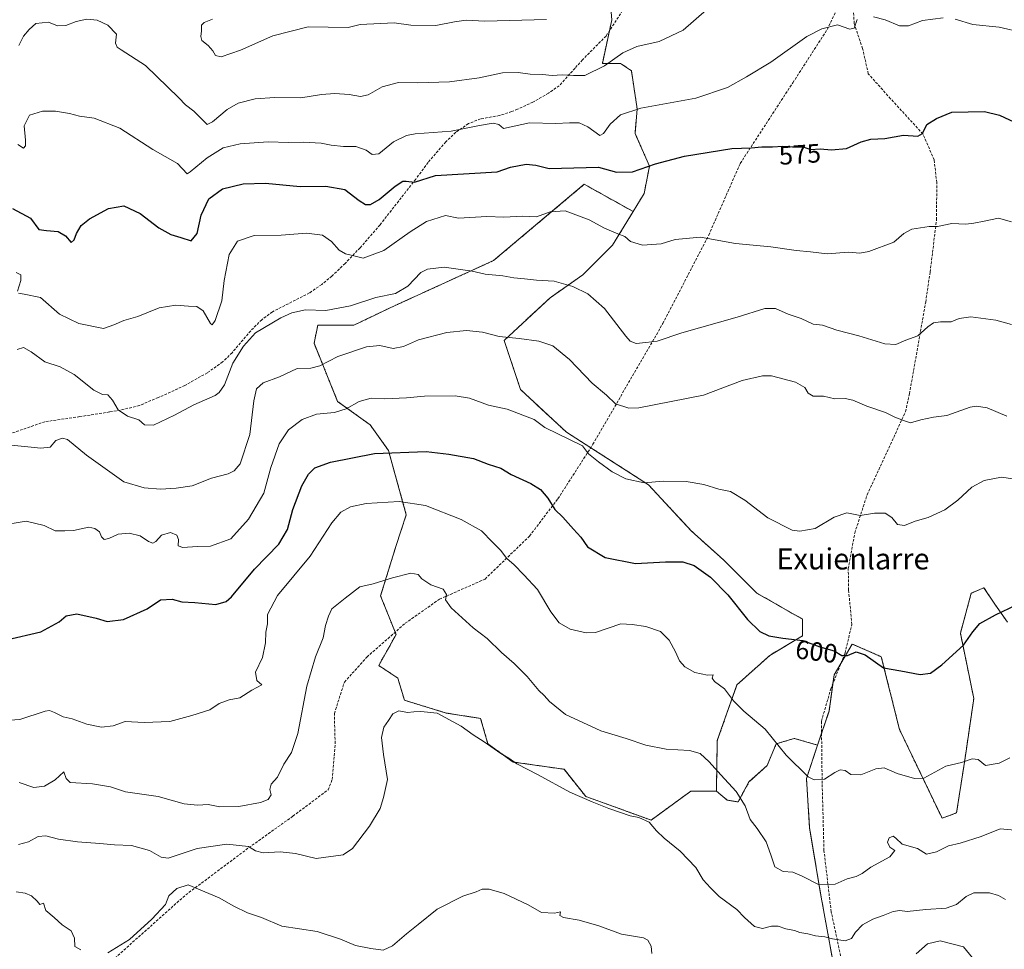
# Model space of a CAD drawing. Units: metres. Extents: x 579917 to 583346, y 4749717 to 4752071.
# Drawn here: x 581691 to 582064, y 4751092 to 4751444 of the extents above; entities that cross this region are included whole.
import ezdxf
from ezdxf.enums import TextEntityAlignment as Align

# ---------------------------------------------------------------- set-up
doc = ezdxf.new("R2010")
doc.units = ezdxf.units.M
doc.header["$MEASUREMENT"] = 0
doc.linetypes.add('TRAZOS', pattern=[0.75, 0.5, -0.25])
doc.linetypes.add('TRAZOSX2', pattern=[1.5, 1, -0.5])
for name, color, linetype, lineweight in [('Arbolado forestal', 92, 'TRAZOS', 0), ('Arbolado forestal CxS', 92, 'Continuous', 0), ('Curva de nivel maestra', 36, 'Continuous', 30), ('Curva de nivel normal', 36, 'Continuous', 0), ('Pastizal CxS', 92, 'Continuous', 0), ('Rótulo de curva de nivel directora', 19, 'Continuous', 0), ('Senda', 19, 'TRAZOSX2', 0), ('Texto cartográfico', 19, 'Continuous', 0)]:
    doc.layers.add(name, color=color, linetype=linetype, lineweight=lineweight)
doc.styles.add('Arial', font='txt', dxfattribs={"height": 0.2})

# ---------------------------------------------------------------- blocks, each defined once
blk = doc.blocks.new('*U173')
at = {"layer": 'Curva de nivel normal', "color": 36, "linetype": 'Continuous', "lineweight": 0}
blk.add_polyline3d([(582067.52, 4751269.8, 595), (582063.28, 4751270.45, 595), (582056.61, 4751269.26, 595), (582051.95, 4751266.63, 595), (582046.71, 4751261.73, 595), (582041.76, 4751258.04, 595), (582035.49, 4751255.17, 595), (582030.47, 4751253.79, 595), (582026.42, 4751252.2, 595), (582023.78, 4751252.58, 595), (582021.69, 4751255.14, 595), (582019.11, 4751256.77, 595), (582015.15, 4751256.81, 595), (582009.69, 4751255.93, 595), (582004.6, 4751256.92, 595), (581999.81, 4751255.34, 595), (581992.58, 4751250.98, 595), (581986.81, 4751249.99, 595), (581983.83, 4751250.42, 595), (581974.69, 4751255.02, 595), (581965.87, 4751261.78, 595), (581960.51, 4751265.06, 595), (581956.08, 4751265.86, 595), (581950.41, 4751267.64, 595), (581943.74, 4751268.88, 595), (581935.01, 4751268.91, 595), (581927.8, 4751268.3, 595), (581920.8, 4751269.89, 595), (581915.64, 4751272.46, 595), (581910.41, 4751276.32, 595), (581906.64, 4751279.35, 595), (581904.41, 4751282.36, 595), (581890.14, 4751289.26, 595), (581886.1, 4751292.26, 595), (581875.86, 4751296.18, 595), (581868.76, 4751297.73, 595), (581861.58, 4751300.37, 595), (581856.08, 4751301.23, 595), (581844.48, 4751301.14, 595), (581837.7, 4751300.53, 595), (581829.48, 4751300.16, 595), (581824.31, 4751300.38, 595), (581819.68, 4751299.11, 595), (581814.77, 4751296.42, 595), (581810.31, 4751294.96, 595), (581803.53, 4751294.29, 595), (581798.17, 4751292.31, 595), (581792.92, 4751288.36, 595), (581789.34, 4751283.12, 595), (581786.26, 4751274.16, 595), (581783.56, 4751264.42, 595), (581777.83, 4751254.49, 595), (581771.06, 4751247.04, 595), (581763.34, 4751244.34, 595), (581758.25, 4751244.2, 595), (581752.9, 4751243.81, 595), (581751.13, 4751244.48, 595), (581751.22, 4751246.8, 595), (581750.59, 4751248.54, 595), (581748.17, 4751249.51, 595), (581744.75, 4751248.52, 595), (581742.63, 4751246.04, 595), (581741.52, 4751245.41, 595), (581739.8, 4751246.12, 595), (581736.7, 4751248.24, 595), (581732.5, 4751249.26, 595), (581728.42, 4751248.83, 595), (581724.85, 4751247.19, 595), (581723.05, 4751246.83, 595), (581722.08, 4751247.86, 595), (581721.3, 4751249.8, 595), (581719.53, 4751250.98, 595), (581717.23, 4751251.5, 595), (581711.42, 4751250.27, 595), (581708.09, 4751250.12, 595), (581704.48, 4751250.18, 595), (581700.33, 4751252.09, 595), (581693.48, 4751253.84, 595), (581683.42, 4751252.1, 595)], dxfattribs=at)
blk = doc.blocks.new('*U175')
at = {"layer": 'Curva de nivel normal', "color": 36, "linetype": 'Continuous', "lineweight": 0}
blk.add_polyline3d([(581890.74, 4751443.87, 560), (581867.37, 4751443.34, 560), (581860.25, 4751443.62, 560), (581855.9, 4751443.07, 560), (581848.82, 4751441.68, 560), (581839.34, 4751441.82, 560), (581833.01, 4751442.62, 560), (581820.08, 4751441.97, 560), (581815.54, 4751440.85, 560), (581800.43, 4751441.09, 560), (581786.97, 4751437.69, 560), (581774.75, 4751432.28, 560), (581767.46, 4751429.76, 560), (581765.23, 4751430.26, 560), (581764.26, 4751432.06, 560), (581762.5, 4751434.06, 560), (581760.12, 4751435.91, 560), (581759.64, 4751437.41, 560), (581759.92, 4751439.67, 560), (581759.91, 4751441.8, 560), (581760.98, 4751442.8, 560), (581764.15, 4751444.1, 560)], dxfattribs=at)
blk = doc.blocks.new('*U181')
at = {"layer": 'Curva de nivel normal', "color": 36, "linetype": 'Continuous', "lineweight": 0}
blk.add_polyline3d([(581690.58, 4751131.22, 615), (581694.42, 4751132.32, 615), (581698.09, 4751134.23, 615), (581700.92, 4751134.56, 615), (581705.75, 4751133.22, 615), (581712.92, 4751132.22, 615), (581721.42, 4751131.69, 615), (581726.92, 4751131.07, 615), (581733.42, 4751130.82, 615), (581740.23, 4751129, 615), (581744.62, 4751126.46, 615), (581747.31, 4751126.02, 615), (581758.32, 4751129.73, 615), (581769.58, 4751131.33, 615), (581777.73, 4751130.46, 615), (581780.48, 4751128.8, 615), (581783.29, 4751128.13, 615), (581789.75, 4751128.45, 615), (581795.55, 4751127.82, 615), (581803.45, 4751125.98, 615), (581813.71, 4751127.3, 615), (581817.24, 4751129.74, 615), (581823.7, 4751138.2, 615), (581827.74, 4751144.93, 615), (581828.92, 4751149.13, 615), (581830.5, 4751155.9, 615), (581828.99, 4751165.41, 615), (581828.15, 4751171.78, 615), (581829.03, 4751175.74, 615), (581830.88, 4751178.23, 615), (581832.51, 4751180.75, 615), (581834.74, 4751181.91, 615), (581838.08, 4751181.26, 615), (581840.41, 4751181.5, 615), (581843.08, 4751181.6, 615), (581849.3, 4751181.06, 615), (581858.4, 4751176.12, 615), (581862.98, 4751172.77, 615), (581867.16, 4751170.12, 615), (581873.42, 4751165.75, 615), (581876.46, 4751163.92, 615), (581879.47, 4751161.79, 615), (581887.62, 4751157.61, 615), (581899.57, 4751151.14, 615), (581908.1, 4751147.48, 615), (581914.38, 4751144.94, 615), (581922.41, 4751142.07, 615), (581925.78, 4751141.54, 615), (581929.72, 4751139.78, 615), (581932.5, 4751136.49, 615), (581935.34, 4751133.66, 615), (581941.39, 4751128.75, 615), (581947.36, 4751122.48, 615), (581950.14, 4751117.84, 615), (581952.92, 4751114.85, 615), (581956.18, 4751111.53, 615), (581962.89, 4751106.67, 615), (581965.86, 4751103.64, 615), (581969.54, 4751100.24, 615), (581972.66, 4751099.43, 615), (581976.08, 4751100.34, 615), (581978.57, 4751100.29, 615), (581981.51, 4751099.26, 615), (581984.72, 4751098.67, 615), (581986.79, 4751097.9, 615), (581989.78, 4751097.46, 615), (581992.73, 4751096.66, 615), (581996.32, 4751096.3, 615), (581999.19, 4751095.51, 615), (582003.95, 4751094.75, 615), (582006.32, 4751095.66, 615), (582007.86, 4751098.08, 615), (582010.6, 4751100.75, 615), (582014.41, 4751103, 615), (582018.41, 4751104.3, 615), (582022.15, 4751105.88, 615), (582024.7, 4751106.27, 615), (582027.48, 4751105.82, 615), (582034.56, 4751106.63, 615), (582042.26, 4751107.14, 615), (582046.21, 4751108.56, 615), (582049.85, 4751111.58, 615), (582052.7, 4751112.88, 615), (582058.73, 4751113, 615), (582062.1, 4751111.89, 615), (582064.76, 4751110.42, 615)], dxfattribs=at)
blk = doc.blocks.new('*U186')
at = {"layer": 'Curva de nivel normal', "color": 36, "linetype": 'Continuous', "lineweight": 0}
for points in [[(581689.72, 4751113.34, 620), (581693.15, 4751112.87, 620), (581695.51, 4751111.81, 620), (581697.61, 4751109.74, 620), (581698.68, 4751108.56, 620), (581700.04, 4751109.01, 620), (581700.92, 4751106.19, 620), (581704.12, 4751103.54, 620), (581707.16, 4751100.76, 620), (581710.5, 4751098.5, 620), (581711.84, 4751095.71, 620), (581711.89, 4751092.63, 620), (581714.26, 4751091.4, 620)], [(581724.5, 4751090.22, 620), (581732.64, 4751095.2, 620), (581741.09, 4751102.9, 620), (581746.24, 4751108.54, 620), (581747.6, 4751111.86, 620), (581750.66, 4751114.64, 620), (581754.9, 4751115.98, 620), (581766.69, 4751111, 620), (581772.2, 4751107.86, 620), (581777.4, 4751105.4, 620), (581782.65, 4751103.6, 620), (581790.44, 4751100.3, 620), (581803.8, 4751098.26, 620), (581812.61, 4751095.35, 620), (581818.35, 4751093, 620), (581824.14, 4751091.9, 620), (581828.76, 4751091.22, 620), (581832.36, 4751092.87, 620), (581837.71, 4751097.41, 620), (581842.12, 4751100.89, 620), (581849.26, 4751106.73, 620), (581859.08, 4751111.73, 620), (581864.08, 4751113.27, 620), (581866.41, 4751114.29, 620), (581868.95, 4751114.35, 620), (581874.7, 4751112.66, 620), (581883.78, 4751108.42, 620), (581888.87, 4751105.45, 620), (581893.77, 4751105.19, 620), (581896.06, 4751105.68, 620), (581895.86, 4751104.38, 620), (581897.15, 4751103.62, 620), (581903.13, 4751102.58, 620), (581910.61, 4751100.4, 620), (581919.17, 4751097.29, 620), (581927.57, 4751095.9, 620), (581929.14, 4751095.03, 620), (581930.4, 4751092.74, 620), (581930.68, 4751090.01, 620)], [(582030.95, 4751089.86, 620), (582035.22, 4751093.65, 620), (582039.94, 4751094.74, 620), (582048.85, 4751092.53, 620), (582052.24, 4751088.26, 620)]]:
    blk.add_polyline3d(points, dxfattribs=at)
blk = doc.blocks.new('*U188')
at = {"layer": 'Curva de nivel normal', "color": 36, "linetype": 'Continuous', "lineweight": 0}
blk.add_polyline3d([(581690.85, 4751154.75, 610), (581696.35, 4751152.84, 610), (581700.44, 4751153.31, 610), (581704.46, 4751155.73, 610), (581707.78, 4751158.79, 610), (581708.59, 4751156.24, 610), (581710.21, 4751154.75, 610), (581718.57, 4751154.22, 610), (581725.49, 4751153.14, 610), (581731.18, 4751151.16, 610), (581743.48, 4751149.46, 610), (581753.38, 4751146.69, 610), (581758.42, 4751146.15, 610), (581762.42, 4751146.43, 610), (581766.96, 4751145.5, 610), (581774.15, 4751145.65, 610), (581782.28, 4751147.14, 610), (581785.21, 4751148.28, 610), (581786.36, 4751150.07, 610), (581785.82, 4751152.07, 610), (581786.38, 4751154.07, 610), (581788.79, 4751156.74, 610), (581791.14, 4751161.74, 610), (581794.1, 4751166.07, 610), (581796.47, 4751173.35, 610), (581799.92, 4751191.29, 610), (581803.13, 4751202.39, 610), (581806.11, 4751209.54, 610), (581806.98, 4751214.24, 610), (581808.13, 4751217.79, 610), (581809.42, 4751220.52, 610), (581814.38, 4751224.62, 610), (581819.93, 4751228.89, 610), (581825.04, 4751230.08, 610), (581832.41, 4751232.37, 610), (581839.37, 4751234.03, 610), (581842.05, 4751233.64, 610), (581843.54, 4751231.93, 610), (581846.88, 4751229.69, 610), (581851.59, 4751228.04, 610), (581852.82, 4751226.04, 610), (581852.4, 4751223.95, 610), (581854.63, 4751220.96, 610), (581862.94, 4751213.36, 610), (581868.27, 4751209.29, 610), (581873.66, 4751204.07, 610), (581878.54, 4751199.83, 610), (581883.45, 4751194.88, 610), (581887.87, 4751189.65, 610), (581889.92, 4751187.69, 610), (581891.83, 4751185.49, 610), (581897.96, 4751180.58, 610), (581911.38, 4751174.33, 610), (581920.93, 4751171.38, 610), (581928.46, 4751168.96, 610), (581936.13, 4751167.4, 610), (581944.98, 4751166.86, 610), (581948.98, 4751165.69, 610), (581952.46, 4751162.61, 610), (581956.84, 4751157.64, 610), (581962.7, 4751151.36, 610), (581966.11, 4751145.9, 610), (581967.9, 4751140.72, 610), (581970.56, 4751137.33, 610), (581973.98, 4751132.24, 610), (581975.81, 4751127.39, 610), (581977.27, 4751122.78, 610), (581980.48, 4751121.02, 610), (581984.08, 4751120.82, 610), (581987.41, 4751119.44, 610), (581994.08, 4751115.93, 610), (582000.15, 4751116.28, 610), (582004.71, 4751118.2, 610), (582008.15, 4751119.1, 610), (582010.41, 4751120.25, 610), (582013.74, 4751122.66, 610), (582020.92, 4751126.64, 610), (582022.78, 4751128.96, 610), (582020.87, 4751130.3, 610), (582020.02, 4751132.08, 610), (582020.64, 4751133.82, 610), (582022.2, 4751134.38, 610), (582023.24, 4751133.64, 610), (582025.54, 4751131.38, 610), (582031.42, 4751129.71, 610), (582034.75, 4751127.62, 610), (582038.6, 4751128.49, 610), (582043.16, 4751130.72, 610), (582047.53, 4751131.74, 610), (582055.48, 4751134.32, 610), (582062.67, 4751137.19, 610), (582069.73, 4751136.53, 610)], dxfattribs=at)
blk = doc.blocks.new('*U191')
at = {"layer": 'Curva de nivel normal', "color": 36, "linetype": 'Continuous', "lineweight": 0}
blk.add_polyline3d([(581686.71, 4751282.69, 590), (581699, 4751281.51, 590), (581702.6, 4751281.82, 590), (581704.75, 4751284.41, 590), (581707.3, 4751285.29, 590), (581709.1, 4751284.69, 590), (581716.31, 4751278.84, 590), (581723.39, 4751273.74, 590), (581730.54, 4751268.69, 590), (581738.16, 4751266.41, 590), (581744.44, 4751265.93, 590), (581750.36, 4751266.32, 590), (581756.45, 4751267.21, 590), (581763.72, 4751270.07, 590), (581770.06, 4751271.76, 590), (581772.34, 4751272.83, 590), (581774.55, 4751275.54, 590), (581778.22, 4751286.64, 590), (581779.77, 4751299.34, 590), (581780.74, 4751304, 590), (581783.29, 4751306.18, 590), (581789.49, 4751308.5, 590), (581796.19, 4751311.6, 590), (581801.38, 4751311.82, 590), (581804.77, 4751312.66, 590), (581811.69, 4751316.14, 590), (581822.51, 4751319.8, 590), (581827.58, 4751320.31, 590), (581832.62, 4751319.21, 590), (581836.58, 4751319.98, 590), (581842.27, 4751322.53, 590), (581852.94, 4751325.27, 590), (581860.42, 4751326, 590), (581866.42, 4751325.36, 590), (581872.74, 4751323.74, 590), (581880.4, 4751322.98, 590), (581887.81, 4751321.98, 590), (581893.18, 4751320.18, 590), (581899.4, 4751315.06, 590), (581908.05, 4751306.05, 590), (581913.53, 4751301.53, 590), (581916.94, 4751298.26, 590), (581921.97, 4751296.67, 590), (581925.81, 4751296.75, 590), (581950.3, 4751301.52, 590), (581964.92, 4751307.1, 590), (581972.61, 4751308.88, 590), (581976.09, 4751308.86, 590), (581985.17, 4751306.5, 590), (581988.7, 4751304.46, 590), (581989.91, 4751302.31, 590), (581991.79, 4751301.22, 590), (581995.81, 4751301.13, 590), (582000.11, 4751300.16, 590), (582004.02, 4751300.27, 590), (582006.94, 4751299.68, 590), (582012.18, 4751297.33, 590), (582019.27, 4751295.03, 590), (582022.74, 4751293.21, 590), (582026.04, 4751291.95, 590), (582028.74, 4751291.07, 590), (582032.65, 4751292.2, 590), (582037.51, 4751293.2, 590), (582042.5, 4751293.82, 590), (582051.33, 4751297, 590), (582053.77, 4751297.41, 590), (582057.81, 4751296.72, 590), (582065.24, 4751293.54, 590)], dxfattribs=at)

msp = doc.modelspace()

# ---------------------------------------------------------------- linework, layer by layer
at = {"layer": 'Arbolado forestal', "color": 92, "linetype": 'TRAZOS', "lineweight": 0}
for points in [[(581923.61, 4751371.14, 577.82), (581927.74, 4751378.02, 576.65), (581929.8, 4751388.33, 574.92), (581924.3, 4751400.72, 572.02), (581925.12, 4751410.08, 569.91), (581922.92, 4751424.52, 566.51), (581918.8, 4751427.27, 565.47), (581911.93, 4751427.27, 564.88), (581914.59, 4751439.61, 563.32), (581915.5, 4751443.78, 562.71), (581913.44, 4751467.86, 559.37)], [(581955.13, 4751151.51, 610.96), (581945.5, 4751151.51, 612.31), (581930.38, 4751140.51, 614.75), (581905.64, 4751149.45, 614.8), (581897.39, 4751159.77, 613.75), (581878.14, 4751162.52, 614.96), (581868.52, 4751169.4, 614.99), (581865.77, 4751179.03, 614.08), (581852.71, 4751181.09, 614.82), (581836.9, 4751185.91, 614.45), (581834.34, 4751194.34, 613.5), (581827.13, 4751199.11, 612.55), (581833.72, 4751210.82, 611.88), (581833.36, 4751211.72, 611.83), (581827.86, 4751225.47, 610.46), (581833.72, 4751244.51, 608.49), (581837.6, 4751256.2, 606.38), (581830.81, 4751280.61, 599.8), (581823.94, 4751290.24, 597.24), (581811.57, 4751299.18, 593.73), (581802.63, 4751321.19, 587.76), (581804.01, 4751328.07, 586.29), (581817.76, 4751328.07, 587.08), (581831.5, 4751334.68, 586.56), (581870.68, 4751352.56, 583.73), (581905.05, 4751381.46, 577.28), (581923.61, 4751371.14, 577.82)], [(581955.13, 4751151.51, 610.96), (581955.5, 4751170.62, 608.22), (581962.96, 4751191.75, 604.05), (581975.39, 4751202.94, 601.69), (581987.83, 4751210.4, 599.58), (581987.83, 4751216.62, 598.54), (581970.42, 4751226.56, 598.09), (581957.99, 4751238.99, 598.72), (581945.56, 4751250.18, 597.3), (581929.39, 4751267.59, 595.04), (581907.5, 4751281.6, 594.37), (581898.31, 4751287.48, 594.26), (581880.91, 4751303.65, 593.42), (581874.69, 4751322.29, 590.08), (581892.1, 4751338.46, 586.34), (581904.53, 4751347.16, 583.61), (581915.72, 4751358.35, 580.89), (581923.61, 4751371.14, 577.82)], [(581993.53, 4751168.93, 603.38), (581995.03, 4751173.39, 602.88), (581997.86, 4751181.84, 602.13), (581999.34, 4751192.24, 601.15), (581999.81, 4751195.54, 600.83), (582002.36, 4751199.88, 600.34), (582006.68, 4751207.23, 599.48), (582012.18, 4751204.82, 599.62), (582017.68, 4751202.42, 599.47), (582024.55, 4751174.9, 602.94), (582040.71, 4751141.19, 607.83), (582046.21, 4751143.26, 608.21), (582049.3, 4751163.2, 604.78), (582052.73, 4751186.59, 602.58), (582047.65, 4751211.36, 599.09), (582051.78, 4751226.49, 598.59), (582056.59, 4751228.56, 599.03), (582060.71, 4751222.36, 599.44), (582065.52, 4751215.49, 600.79)], [(581921.3, 4750842.8, 668.33), (581915.11, 4750851.76, 667.65), (581926.04, 4750873.11, 662.41), (581943.95, 4750884.12, 659.89), (581964.61, 4750889.63, 656.9), (581990.78, 4750908.91, 651.4), (582016.96, 4750928.18, 644.82), (582026.6, 4750965.36, 638.75), (582021.09, 4751008.04, 631.55), (582015.74, 4751037.99, 625.13), (582014.2, 4751046.6, 623.94), (582008.34, 4751061.53, 620.8), (582000.15, 4751082.4, 616.85), (581994.64, 4751112.69, 610.58), (581990.51, 4751137.47, 607.05), (581989.29, 4751156.31, 605.01), (581993.53, 4751168.93, 603.38)], [(581993.53, 4751168.93, 603.38), (581984.68, 4751171.46, 603.84), (581977.81, 4751169.4, 604.98), (581974.37, 4751161.14, 606.57), (581967.5, 4751154.95, 608.65), (581963.37, 4751147.38, 610.24), (581959.25, 4751148.07, 610.82), (581955.13, 4751151.51, 610.96)]]:
    msp.add_polyline3d(points, dxfattribs=at)
at = {"layer": 'Arbolado forestal CxS', "color": 92, "linetype": 'Continuous', "lineweight": 0}
for points in [[(581913.44, 4751467.86, 559.37), (581915.5, 4751443.78, 562.71), (581911.93, 4751427.27, 564.88), (581918.8, 4751427.27, 565.47), (581922.92, 4751424.52, 566.51), (581925.12, 4751410.08, 569.91), (581924.3, 4751400.72, 572.02), (581929.8, 4751388.33, 574.92), (581927.74, 4751378.02, 576.65), (581923.61, 4751371.14, 577.82), (581923.61, 4751371.14, 577.82), (581905.05, 4751381.46, 577.28), (581870.68, 4751352.56, 583.73), (581831.5, 4751334.68, 586.56), (581817.76, 4751328.07, 587.08), (581804.01, 4751328.07, 586.29), (581802.63, 4751321.19, 587.76), (581811.57, 4751299.18, 593.73), (581823.94, 4751290.24, 597.24), (581830.81, 4751280.61, 599.8), (581837.6, 4751256.2, 606.38), (581833.72, 4751244.51, 608.49), (581827.86, 4751225.47, 610.46), (581833.72, 4751210.82, 611.88), (581827.13, 4751199.11, 612.55), (581834.34, 4751194.34, 613.5), (581836.9, 4751185.91, 614.45), (581852.71, 4751181.09, 614.82), (581865.77, 4751179.03, 614.08), (581868.52, 4751169.4, 614.99), (581878.14, 4751162.52, 614.96), (581897.39, 4751159.77, 613.75), (581905.64, 4751149.45, 614.8), (581930.38, 4751140.51, 614.75), (581945.5, 4751151.51, 612.31), (581955.13, 4751151.51, 610.96), (581959.25, 4751148.07, 610.82), (581963.37, 4751147.38, 610.24), (581967.5, 4751154.95, 608.65), (581974.37, 4751161.14, 606.57), (581977.81, 4751169.4, 604.98), (581984.68, 4751171.46, 603.84), (581993.53, 4751168.93, 603.38), (581989.29, 4751156.31, 605.01), (581990.51, 4751137.47, 607.05), (581994.64, 4751112.69, 610.58), (582000.15, 4751082.4, 616.85)], [(582000.15, 4751082.4, 616.85), (581994.64, 4751112.69, 610.58), (581990.51, 4751137.47, 607.05), (581989.29, 4751156.31, 605.01), (581993.53, 4751168.93, 603.38), (581997.86, 4751181.84, 602.13), (581999.81, 4751195.54, 600.83), (582006.68, 4751207.23, 599.48), (582012.18, 4751204.82, 599.62), (582017.68, 4751202.42, 599.47), (582024.55, 4751174.9, 602.94), (582040.71, 4751141.19, 607.83), (582046.21, 4751143.26, 608.21), (582049.3, 4751163.2, 604.78), (582052.73, 4751186.59, 602.58), (582047.65, 4751211.36, 599.09), (582051.78, 4751226.49, 598.59), (582056.59, 4751228.56, 599.03), (582060.71, 4751222.36, 599.44), (582065.52, 4751215.49, 600.79)]]:
    msp.add_polyline3d(points, dxfattribs=at)
msp.add_polyline3d([(581923.61, 4751371.14, 577.82), (581915.72, 4751358.35, 580.89), (581904.53, 4751347.16, 583.61), (581892.1, 4751338.46, 586.34), (581874.69, 4751322.29, 590.08), (581880.91, 4751303.65, 593.42), (581898.31, 4751287.48, 594.26), (581929.39, 4751267.59, 595.04), (581945.56, 4751250.18, 597.3), (581957.99, 4751238.99, 598.72), (581970.42, 4751226.56, 598.09), (581987.83, 4751216.62, 598.54), (581987.83, 4751210.4, 599.58), (581975.39, 4751202.94, 601.69), (581962.96, 4751191.75, 604.05), (581955.5, 4751170.62, 608.22), (581955.13, 4751151.51, 610.96), (581945.5, 4751151.51, 612.31), (581930.38, 4751140.51, 614.75), (581905.64, 4751149.45, 614.8), (581897.39, 4751159.77, 613.75), (581878.14, 4751162.52, 614.96), (581868.52, 4751169.4, 614.99), (581865.77, 4751179.03, 614.08), (581852.71, 4751181.09, 614.82), (581836.9, 4751185.91, 614.45), (581834.34, 4751194.34, 613.5), (581827.13, 4751199.11, 612.55), (581833.72, 4751210.82, 611.88), (581827.86, 4751225.47, 610.46), (581833.72, 4751244.51, 608.49), (581837.6, 4751256.2, 606.38), (581830.81, 4751280.61, 599.8), (581823.94, 4751290.24, 597.24), (581811.57, 4751299.18, 593.73), (581802.63, 4751321.19, 587.76), (581804.01, 4751328.07, 586.29), (581817.76, 4751328.07, 587.08), (581831.5, 4751334.68, 586.56), (581870.68, 4751352.56, 583.73), (581905.05, 4751381.46, 577.28), (581923.61, 4751371.14, 577.82)], close=True, dxfattribs=at)
at = {"layer": 'Curva de nivel maestra', "color": 36, "linetype": 'Continuous', "lineweight": 30}
for points in [[(581688.31, 4751372.35, 575), (581695.16, 4751368.66, 575), (581698.33, 4751364.39, 575), (581701.17, 4751364, 575), (581705.6, 4751363.57, 575), (581708.33, 4751361.97, 575), (581710.54, 4751359.46, 575), (581711.62, 4751360.38, 575), (581712.61, 4751362.85, 575), (581714.31, 4751365.8, 575), (581717.54, 4751368.36, 575), (581724.63, 4751372.23, 575), (581730.47, 4751373.28, 575), (581736.74, 4751370.4, 575), (581743.8, 4751364.98, 575), (581748.36, 4751362.46, 575), (581752.14, 4751361.34, 575), (581756.02, 4751360.08, 575), (581758.26, 4751362.77, 575), (581759.77, 4751369.73, 575), (581762.73, 4751375.89, 575), (581767.95, 4751379.73, 575), (581775.77, 4751381.6, 575), (581784.22, 4751381.86, 575), (581797.36, 4751380.67, 575), (581807.05, 4751380.72, 575), (581814.24, 4751379.44, 575), (581819.69, 4751375.36, 575), (581822.1, 4751373.84, 575), (581824.06, 4751373.82, 575), (581827.34, 4751375.66, 575), (581833.41, 4751380.72, 575), (581836.23, 4751382.65, 575), (581837.56, 4751382.66, 575), (581840.74, 4751382.31, 575), (581848.62, 4751384.78, 575), (581872.09, 4751386.18, 575), (581877.04, 4751387.96, 575), (581882.99, 4751389.14, 575), (581886.64, 4751388.72, 575), (581891.75, 4751387.49, 575), (581910.41, 4751387.93, 575), (581917.3, 4751386.09, 575), (581923.36, 4751386.15, 575), (581932.08, 4751389.26, 575), (581943.05, 4751392.06, 575), (581960.96, 4751395.04, 575), (581968.38, 4751395.3, 575), (581972.41, 4751395.72, 575), (581976.43, 4751395.65, 575), (581980.38, 4751395.92, 575), (581984.02, 4751395.68, 575), (581988, 4751395.71, 575), (581990.84, 4751394.7, 575), (581994.43, 4751394.95, 575), (581998.74, 4751394.55, 575), (582004.46, 4751395.07, 575), (582010.07, 4751397.59, 575), (582013.68, 4751398.61, 575), (582019.06, 4751398.82, 575), (582026.12, 4751400.1, 575), (582031.54, 4751399.74, 575), (582033.27, 4751400.7, 575), (582034.88, 4751404.06, 575), (582038.65, 4751406.39, 575), (582044.38, 4751408.82, 575), (582056.76, 4751409.07, 575), (582062.52, 4751407.65, 575), (582069.76, 4751404.23, 575)], [(581686, 4751208.86, 600), (581699.02, 4751211.8, 600), (581705.96, 4751215.62, 600), (581708.68, 4751217.94, 600), (581712.7, 4751218.68, 600), (581720.06, 4751217.04, 600), (581724.19, 4751215.72, 600), (581730.44, 4751216.57, 600), (581739.4, 4751220.57, 600), (581744.42, 4751223.95, 600), (581748.81, 4751224.27, 600), (581752.48, 4751223.27, 600), (581757.42, 4751223, 600), (581765.42, 4751222.2, 600), (581769.31, 4751223.31, 600), (581771.31, 4751225.14, 600), (581780.05, 4751235.61, 600), (581789.29, 4751245.07, 600), (581792.56, 4751250.68, 600), (581794.56, 4751258.24, 600), (581798.03, 4751267.21, 600), (581800.46, 4751271.6, 600), (581802.92, 4751273.96, 600), (581808.81, 4751276.17, 600), (581825.48, 4751279.46, 600), (581845.1, 4751280.14, 600), (581853.74, 4751279.13, 600), (581863.08, 4751277.57, 600), (581868.66, 4751275.34, 600), (581873.38, 4751273.85, 600), (581877.4, 4751271.48, 600), (581884.76, 4751268.09, 600), (581888.51, 4751265.83, 600), (581891.24, 4751262.57, 600), (581893.91, 4751258.2, 600), (581896.95, 4751255.32, 600), (581901.02, 4751250.74, 600), (581903.7, 4751247.74, 600), (581906.26, 4751244.01, 600), (581912.99, 4751239.97, 600), (581924.45, 4751237.72, 600), (581935.9, 4751238.38, 600), (581942.45, 4751238.44, 600), (581946.69, 4751237.02, 600), (581952.88, 4751232.54, 600), (581959.53, 4751225.86, 600), (581966.89, 4751216.55, 600), (581971.63, 4751211.96, 600), (581975.03, 4751210.36, 600), (581980.32, 4751209.48, 600), (581987.96, 4751208.56, 600), (581994.41, 4751206.13, 600), (581999.82, 4751204.71, 600), (582002.7, 4751202.92, 600), (582004.82, 4751202.85, 600), (582008.08, 4751204.28, 600), (582011.53, 4751203.18, 600), (582018.55, 4751198.19, 600), (582025.03, 4751197.05, 600), (582032.43, 4751195.68, 600), (582036.38, 4751196.24, 600), (582040.58, 4751199.34, 600), (582048.86, 4751206.84, 600), (582052.4, 4751211.9, 600), (582055.07, 4751215.02, 600), (582061.02, 4751218.35, 600), (582068.87, 4751222.13, 600)]]:
    msp.add_polyline3d(points, dxfattribs=at)
at = {"layer": 'Curva de nivel normal', "color": 36, "linetype": 'Continuous', "lineweight": 0}
for points in [[(581951.41, 4751447.54, 565), (581942.6, 4751439.89, 565), (581933.46, 4751435.57, 565), (581925.01, 4751433.66, 565), (581919.68, 4751431.23, 565), (581912.78, 4751426.31, 565), (581905.32, 4751422.65, 565), (581900.98, 4751422.74, 565), (581896.62, 4751422.94, 565), (581892.86, 4751422.68, 565), (581889.23, 4751423.03, 565), (581884.58, 4751423.16, 565), (581880, 4751423.8, 565), (581874.07, 4751423.72, 565), (581865.24, 4751421.86, 565), (581854.03, 4751420.26, 565), (581841.86, 4751419.94, 565), (581834.69, 4751420.06, 565), (581828.41, 4751418.44, 565), (581823.13, 4751415.42, 565), (581820.24, 4751414.69, 565), (581815.89, 4751415.54, 565), (581810.54, 4751415.85, 565), (581805.5, 4751415.47, 565), (581797.59, 4751414.23, 565), (581787.71, 4751414.36, 565), (581780.29, 4751413.85, 565), (581773.91, 4751412.18, 565), (581769.66, 4751409.81, 565), (581764.15, 4751405.07, 565), (581762.12, 4751404.06, 565), (581757.01, 4751409.16, 565), (581753.83, 4751411.53, 565), (581751.34, 4751414.26, 565), (581738.66, 4751426.51, 565), (581729.44, 4751432.41, 565), (581727.93, 4751433.45, 565), (581727.34, 4751434.98, 565), (581727.76, 4751438.4, 565), (581724.5, 4751441.78, 565), (581720.42, 4751443.67, 565), (581716.42, 4751444, 565), (581712.42, 4751443.21, 565), (581708.58, 4751441.7, 565), (581705.37, 4751441.46, 565), (581701.91, 4751442.88, 565), (581697.15, 4751442.43, 565), (581694.65, 4751440.15, 565), (581692.44, 4751437.6, 565), (581690.65, 4751434.03, 565)], [(582014.74, 4751444.87, 570), (582019.12, 4751443.77, 570), (582024.51, 4751441.49, 570), (582027.93, 4751441.53, 570), (582033.26, 4751443.51, 570), (582041.15, 4751444.59, 570)], [(581690.33, 4751396.58, 570), (581692.42, 4751395.21, 570), (581693.27, 4751396.07, 570), (581693.28, 4751398.13, 570), (581692.74, 4751403.58, 570), (581694.76, 4751407.63, 570), (581699.65, 4751409.2, 570), (581704.66, 4751409.13, 570), (581709.92, 4751408.34, 570), (581713.76, 4751407.31, 570), (581719.23, 4751406.58, 570), (581728.93, 4751402.75, 570), (581741.52, 4751394.7, 570), (581750.91, 4751389.38, 570), (581754.53, 4751385.42, 570), (581755.63, 4751386.15, 570), (581762.09, 4751391.47, 570), (581768.22, 4751395.23, 570), (581774.57, 4751396.8, 570), (581785.2, 4751397.51, 570), (581792.96, 4751397.26, 570), (581798.59, 4751397.4, 570), (581805.36, 4751397.03, 570), (581809.13, 4751396.28, 570), (581813.84, 4751395.83, 570), (581818.41, 4751395.77, 570), (581822.41, 4751394.41, 570), (581824.71, 4751392.69, 570), (581827.12, 4751393.06, 570), (581832.75, 4751397.54, 570), (581837.64, 4751399.9, 570), (581840.98, 4751400.59, 570), (581854.66, 4751401.65, 570), (581865.37, 4751403.73, 570), (581870.58, 4751404.57, 570), (581872.66, 4751404.14, 570), (581874.41, 4751402.61, 570), (581884.24, 4751404.75, 570), (581894.23, 4751404.55, 570), (581899.44, 4751404.75, 570), (581903.12, 4751404.77, 570), (581906.35, 4751403.22, 570), (581910.96, 4751399.92, 570), (581912.41, 4751400.74, 570), (581914.82, 4751404.26, 570), (581918.74, 4751407.75, 570), (581926.51, 4751410.33, 570), (581947.38, 4751414.12, 570), (581959.32, 4751418.11, 570), (581966.58, 4751422.19, 570), (581975.78, 4751427.7, 570), (581989.42, 4751437.44, 570), (581995.17, 4751440.38, 570), (582001.04, 4751441.91, 570), (582005.72, 4751440.22, 570), (582007.36, 4751440.64, 570), (582008.56, 4751443.87, 570)], [(582045.61, 4751444.06, 570), (582052.43, 4751442.01, 570), (582062.3, 4751441.07, 570), (582071.07, 4751438.98, 570)], [(581690.51, 4751340.17, 580), (581692.66, 4751339.76, 580), (581698.94, 4751338.52, 580), (581706.15, 4751332.3, 580), (581713.42, 4751328.69, 580), (581722.75, 4751326.79, 580), (581726.75, 4751328.25, 580), (581730.53, 4751329.9, 580), (581735.87, 4751331.4, 580), (581743.84, 4751334.68, 580), (581750.16, 4751335.69, 580), (581755.03, 4751335.24, 580), (581758.24, 4751335.2, 580), (581760.63, 4751333.45, 580), (581763.32, 4751328.7, 580), (581763.94, 4751328.14, 580), (581765.13, 4751329.78, 580), (581767.6, 4751337.3, 580), (581768.55, 4751345.05, 580), (581770.48, 4751354.82, 580), (581773.62, 4751359.86, 580), (581779.95, 4751362.1, 580), (581790.19, 4751362.2, 580), (581799.75, 4751362.91, 580), (581805.88, 4751362.15, 580), (581809.25, 4751359.76, 580), (581812.11, 4751356.44, 580), (581814.51, 4751355.08, 580), (581817.22, 4751354.48, 580), (581821.2, 4751353.52, 580), (581829.08, 4751356.4, 580), (581839.08, 4751363.5, 580), (581845.24, 4751367.31, 580), (581852.41, 4751369.69, 580), (581857.37, 4751368.61, 580), (581868.17, 4751369.24, 580), (581874.61, 4751368.94, 580), (581881.7, 4751369.43, 580), (581886.9, 4751369.1, 580), (581892.17, 4751371.02, 580), (581897.88, 4751371.41, 580), (581906.88, 4751367.99, 580), (581912.68, 4751364.88, 580), (581917.75, 4751362.65, 580), (581920.38, 4751361.72, 580), (581922.54, 4751359.83, 580), (581927.14, 4751358.37, 580), (581934.22, 4751358.92, 580), (581939.53, 4751360.5, 580), (581949.08, 4751361.42, 580), (581962.41, 4751359.08, 580), (581975.74, 4751357.82, 580), (581985.43, 4751356.32, 580), (581990.84, 4751355.89, 580), (581997.1, 4751355.11, 580), (582005.26, 4751355.7, 580), (582009.47, 4751355.39, 580), (582012.92, 4751355.97, 580), (582022.41, 4751359.52, 580), (582026.19, 4751362.76, 580), (582029.19, 4751364.49, 580), (582035.87, 4751365.47, 580), (582039.02, 4751365.52, 580), (582044.41, 4751366.64, 580), (582049.74, 4751366.34, 580), (582052.73, 4751366.74, 580), (582056.73, 4751367.5, 580), (582062.07, 4751368.66, 580), (582067.07, 4751367.28, 580)], [(581689.64, 4751348.09, 580), (581691.44, 4751347.13, 580), (581691.5, 4751344.99, 580), (581690.24, 4751340.92, 580)], [(581690.09, 4751318.88, 585), (581692.5, 4751319.66, 585), (581695.39, 4751317.92, 585), (581700.55, 4751314.12, 585), (581706.36, 4751312.24, 585), (581711.69, 4751309.34, 585), (581719.14, 4751303.39, 585), (581722.43, 4751301.8, 585), (581724.42, 4751301.71, 585), (581726.17, 4751299.69, 585), (581728.34, 4751296.04, 585), (581731.95, 4751293.6, 585), (581736.25, 4751292.23, 585), (581738.4, 4751290.26, 585), (581741.73, 4751290.22, 585), (581749.74, 4751294.02, 585), (581757.01, 4751297.94, 585), (581765.07, 4751301.46, 585), (581766.69, 4751302.52, 585), (581768.64, 4751305.51, 585), (581771.86, 4751313.7, 585), (581775.81, 4751320.11, 585), (581780.42, 4751325.13, 585), (581790.01, 4751330.91, 585), (581794.21, 4751332.8, 585), (581799.42, 4751333.88, 585), (581807.08, 4751333.6, 585), (581816.41, 4751335.36, 585), (581826.02, 4751338.62, 585), (581833.47, 4751340.05, 585), (581838.11, 4751342.82, 585), (581843.14, 4751348.09, 585), (581845.57, 4751349.28, 585), (581851.9, 4751350.07, 585), (581862.53, 4751348.51, 585), (581867.54, 4751347.34, 585), (581874.24, 4751346.76, 585), (581878.42, 4751346.04, 585), (581882.38, 4751345.67, 585), (581886.94, 4751345.07, 585), (581893.67, 4751344.79, 585), (581900.77, 4751342.78, 585), (581906.47, 4751339.92, 585), (581912.77, 4751334.36, 585), (581920.76, 4751323.94, 585), (581922.46, 4751322.07, 585), (581924.68, 4751321.1, 585), (581928.41, 4751321.49, 585), (581932.74, 4751322.03, 585), (581942.08, 4751325.23, 585), (581963.08, 4751331.16, 585), (581973.52, 4751334.45, 585), (581977.53, 4751334.33, 585), (581982.34, 4751332.26, 585), (581987.3, 4751330.61, 585), (581991.85, 4751328.51, 585), (581995.38, 4751328.01, 585), (582000.83, 4751326.12, 585), (582009.11, 4751324.01, 585), (582018.96, 4751321.02, 585), (582023.14, 4751320.8, 585), (582027, 4751322.33, 585), (582031.52, 4751323.98, 585), (582035.25, 4751327.44, 585), (582037.51, 4751328.97, 585), (582040.16, 4751329.3, 585), (582044.1, 4751329.35, 585), (582047.17, 4751330.66, 585), (582051.59, 4751331.23, 585), (582061.1, 4751330, 585), (582067.07, 4751328.38, 585)], [(581683.42, 4751178.14, 605), (581691.09, 4751178.66, 605), (581700.64, 4751181.81, 605), (581702.35, 4751182.08, 605), (581704.17, 4751181.3, 605), (581707.49, 4751179.68, 605), (581710.97, 4751178.85, 605), (581716.42, 4751176.82, 605), (581722.09, 4751175.75, 605), (581726.42, 4751176.27, 605), (581730.96, 4751177.92, 605), (581738.23, 4751177.52, 605), (581747.96, 4751177.85, 605), (581756.33, 4751180.17, 605), (581763.05, 4751182.26, 605), (581766.66, 4751184.66, 605), (581770.42, 4751186.08, 605), (581774.48, 4751186.79, 605), (581779.01, 4751189.71, 605), (581782.82, 4751191.81, 605), (581780.96, 4751193.43, 605), (581780.42, 4751196.58, 605), (581783.06, 4751202.07, 605), (581784.27, 4751207.69, 605), (581784.38, 4751211.68, 605), (581784.96, 4751214.93, 605), (581784.92, 4751218.48, 605), (581788.76, 4751225.6, 605), (581801.09, 4751240.47, 605), (581809.42, 4751253.1, 605), (581812.75, 4751257.2, 605), (581816.41, 4751259.2, 605), (581822.41, 4751260.53, 605), (581834.85, 4751261.21, 605), (581844.81, 4751259.7, 605), (581858.35, 4751254.39, 605), (581866.04, 4751250.09, 605), (581870.24, 4751245.89, 605), (581873.26, 4751242.82, 605), (581875.75, 4751239.67, 605), (581878.53, 4751237.24, 605), (581882.18, 4751233.43, 605), (581887.29, 4751227.88, 605), (581892.34, 4751219.39, 605), (581895.53, 4751215.28, 605), (581899.74, 4751212.91, 605), (581905.73, 4751211.51, 605), (581909.34, 4751211.59, 605), (581918.93, 4751214.86, 605), (581923.22, 4751214.57, 605), (581928.46, 4751213.82, 605), (581933.97, 4751211.97, 605), (581937.27, 4751208.68, 605), (581939.68, 4751204.32, 605), (581941.15, 4751200.89, 605), (581943.23, 4751198.56, 605), (581947.03, 4751196.5, 605), (581951.8, 4751195.37, 605), (581953.92, 4751195.59, 605), (581953.51, 4751194.3, 605), (581954.42, 4751193.04, 605), (581958.18, 4751190.21, 605), (581961.6, 4751185.75, 605), (581965.55, 4751181.77, 605), (581973.59, 4751174.97, 605), (581981.64, 4751165.15, 605), (581989.9, 4751156.88, 605), (581992.25, 4751155.8, 605), (581996.08, 4751155.99, 605), (582000, 4751158.5, 605), (582002.02, 4751159.5, 605), (582003.94, 4751159.27, 605), (582006.14, 4751157.8, 605), (582009.95, 4751157.68, 605), (582015.57, 4751159.95, 605), (582018.74, 4751160.36, 605), (582023.74, 4751158.19, 605), (582030.26, 4751156.29, 605), (582033.74, 4751156.34, 605), (582042.08, 4751160.94, 605), (582048.07, 4751162.36, 605), (582052.07, 4751163.72, 605), (582054.4, 4751163.48, 605), (582057.14, 4751161.23, 605), (582062.37, 4751162.14, 605), (582066.38, 4751164.1, 605)]]:
    msp.add_polyline3d(points, dxfattribs=at)
at = {"layer": 'Pastizal CxS', "color": 92, "linetype": 'Continuous', "lineweight": 0}
for points in [[(582065.52, 4751215.49, 600.79), (582060.71, 4751222.36, 599.44), (582056.59, 4751228.56, 599.03), (582051.78, 4751226.49, 598.59), (582047.65, 4751211.36, 599.09), (582052.73, 4751186.59, 602.58), (582049.3, 4751163.2, 604.78), (582046.21, 4751143.26, 608.21), (582040.71, 4751141.19, 607.83), (582024.55, 4751174.9, 602.94), (582017.68, 4751202.42, 599.47), (582012.18, 4751204.82, 599.62), (582006.68, 4751207.23, 599.48), (581999.81, 4751195.54, 600.83), (581997.86, 4751181.84, 602.13), (581993.53, 4751168.93, 603.38), (581984.68, 4751171.46, 603.84), (581977.81, 4751169.4, 604.98), (581974.37, 4751161.14, 606.57), (581967.5, 4751154.95, 608.65), (581963.37, 4751147.38, 610.24), (581959.25, 4751148.07, 610.82), (581955.13, 4751151.51, 610.96), (581955.5, 4751170.62, 608.22), (581962.96, 4751191.75, 604.05), (581975.39, 4751202.94, 601.69), (581987.83, 4751210.4, 599.58), (581987.83, 4751216.62, 598.54), (581970.42, 4751226.56, 598.09), (581957.99, 4751238.99, 598.72), (581945.56, 4751250.18, 597.3), (581929.39, 4751267.59, 595.04), (581898.31, 4751287.48, 594.26), (581880.91, 4751303.65, 593.42), (581874.69, 4751322.29, 590.08), (581892.1, 4751338.46, 586.34), (581904.53, 4751347.16, 583.61), (581915.72, 4751358.35, 580.89), (581923.61, 4751371.14, 577.82), (581927.74, 4751378.02, 576.65), (581929.8, 4751388.33, 574.92), (581924.3, 4751400.72, 572.02), (581925.12, 4751410.08, 569.91), (581922.92, 4751424.52, 566.51), (581918.8, 4751427.27, 565.47), (581911.93, 4751427.27, 564.88), (581915.5, 4751443.78, 562.71), (581913.44, 4751467.86, 559.37)], [(581923.61, 4751371.14, 577.82), (581927.74, 4751378.02, 576.65), (581929.8, 4751388.33, 574.92), (581924.3, 4751400.72, 572.02), (581925.12, 4751410.08, 569.91), (581922.92, 4751424.52, 566.51), (581918.8, 4751427.27, 565.47), (581911.93, 4751427.27, 564.88), (581914.59, 4751439.61, 563.32), (581915.5, 4751443.78, 562.71), (581913.44, 4751467.86, 559.37)], [(581955.13, 4751151.51, 610.96), (581955.5, 4751170.62, 608.22), (581962.96, 4751191.75, 604.05), (581975.39, 4751202.94, 601.69), (581987.83, 4751210.4, 599.58), (581987.83, 4751216.62, 598.54), (581970.42, 4751226.56, 598.09), (581957.99, 4751238.99, 598.72), (581945.56, 4751250.18, 597.3), (581929.39, 4751267.59, 595.04), (581907.5, 4751281.6, 594.37), (581898.31, 4751287.48, 594.26), (581880.91, 4751303.65, 593.42), (581874.69, 4751322.29, 590.08), (581892.1, 4751338.46, 586.34), (581904.53, 4751347.16, 583.61), (581915.72, 4751358.35, 580.89), (581923.61, 4751371.14, 577.82)], [(581993.53, 4751168.93, 603.38), (581995.03, 4751173.39, 602.88), (581997.86, 4751181.84, 602.13), (581999.34, 4751192.24, 601.15), (581999.81, 4751195.54, 600.83), (582002.36, 4751199.88, 600.34), (582006.68, 4751207.23, 599.48), (582012.18, 4751204.82, 599.62), (582017.68, 4751202.42, 599.47), (582024.55, 4751174.9, 602.94), (582040.71, 4751141.19, 607.83), (582046.21, 4751143.26, 608.21), (582049.3, 4751163.2, 604.78), (582052.73, 4751186.59, 602.58), (582047.65, 4751211.36, 599.09), (582051.78, 4751226.49, 598.59), (582056.59, 4751228.56, 599.03), (582060.71, 4751222.36, 599.44), (582065.52, 4751215.49, 600.79)], [(581993.53, 4751168.93, 603.38), (581984.68, 4751171.46, 603.84), (581977.81, 4751169.4, 604.98), (581974.37, 4751161.14, 606.57), (581967.5, 4751154.95, 608.65), (581963.37, 4751147.38, 610.24), (581959.25, 4751148.07, 610.82), (581955.13, 4751151.51, 610.96)]]:
    msp.add_polyline3d(points, dxfattribs=at)
at = {"layer": 'Senda', "color": 19, "linetype": 'TRAZOSX2', "lineweight": 0}
for points in [[(581688.55, 4751070.7, 625.17), (581699.5, 4751072.45, 623.78), (581726.01, 4751087.21, 620.19), (581753.95, 4751112.14, 620.45), (581777.92, 4751130.08, 614.93), (581794.59, 4751141.98, 612.87), (581807.93, 4751151.98, 612.64), (581809.52, 4751155.95, 612.57), (581810.63, 4751169.6, 612.69), (581810.31, 4751180.88, 612.49), (581814.12, 4751192.78, 612.28), (581822.69, 4751202.31, 612.11), (581837.17, 4751215.08, 611.62), (581850.16, 4751224.21, 610.14), (581867.45, 4751231.85, 607.14), (581884.32, 4751248.16, 602.55), (581895.08, 4751262.31, 599.24), (581908.34, 4751282.92, 594.08), (581934.82, 4751328.65, 584.01), (581952.23, 4751362.17, 579.78), (581964.19, 4751389.36, 575.85), (581984.14, 4751419.95, 571.33), (581997.16, 4751440.11, 570.03), (582002.56, 4751451.39, 569.18)], [(582003.84, 4751081.7, 617.14), (581998.66, 4751105.79, 612.34), (581995.94, 4751128.96, 607.71), (581995.24, 4751154.35, 605.02), (581994.98, 4751177.99, 602.5), (581998.53, 4751190.19, 601.36), (582003.91, 4751203.79, 599.9), (582006.52, 4751214.69, 598.93), (582005.27, 4751227.63, 597.81), (582005.14, 4751235.7, 597.08), (582007.61, 4751249.29, 595.8), (582012.29, 4751263.77, 593.41), (582026.87, 4751295.31, 589.47), (582028.35, 4751302.09, 588.57), (582034.49, 4751336.8, 583.33), (582036.18, 4751348.23, 581.97), (582038.61, 4751367.99, 579.6), (582038.7, 4751382.2, 577.61), (582037.69, 4751390.74, 576.28), (582033.45, 4751400.53, 574.96), (582021.18, 4751413.87, 572.63), (582012.75, 4751423.34, 571.62), (582010.57, 4751432.9, 570.68), (582007.4, 4751442.42, 569.83), (582006.88, 4751450.15, 569.16)], [(581919.61, 4751447.37, 562.3), (581913.34, 4751437.66, 563.51), (581904.37, 4751428.67, 564.04), (581901.57, 4751425.49, 564.3), (581895.56, 4751418.83, 565.83), (581891.49, 4751415.97, 566.71), (581885.61, 4751412.61, 567.92), (581879.73, 4751409.89, 568.67), (581877.52, 4751409.01, 569.11), (581872.85, 4751407.49, 569.16), (581865.77, 4751406.25, 569.11), (581861.17, 4751404.45, 569.37), (581856.37, 4751401.17, 570.09), (581852.57, 4751397.49, 571.16), (581845.85, 4751389.73, 573.14), (581841.17, 4751383.42, 574.44), (581827.63, 4751366.11, 577.24), (581820.05, 4751357.41, 579.12), (581814.39, 4751351.45, 580.58), (581809.38, 4751346.67, 582.01), (581805.53, 4751343.49, 582.94), (581800.89, 4751340.29, 583.84), (581786.83, 4751333.12, 584.56), (581782.81, 4751330.13, 584.61), (581778.59, 4751325.93, 584.92), (581771.57, 4751317.61, 584.56), (581767.97, 4751314.13, 584.12), (581762.17, 4751310.05, 583.51), (581753.67, 4751305.19, 583.75), (581743.57, 4751300.61, 583.74), (581736.43, 4751297.66, 584.1), (581730.62, 4751296.19, 584.73), (581725.09, 4751295.17, 585.46), (581713.77, 4751293.41, 587.58), (581707.85, 4751292.53, 588.55), (581700.61, 4751291.49, 588.88), (581685.26, 4751286.18, 589.37)]]:
    msp.add_polyline3d(points, dxfattribs=at)

# ---------------------------------------------------------------- block references
at = {"layer": 'Curva de nivel normal', "color": 36, "linetype": 'Continuous', "lineweight": 0}
for name in ['*U175', '*U191', '*U173', '*U188', '*U181', '*U186']:
    msp.add_blockref(name, (0, 0), dxfattribs=at)

# ---------------------------------------------------------------- texts
at = {"layer": 'Rótulo de curva de nivel directora', "color": 19, "linetype": 'Continuous', "lineweight": 0, "style": 'Arial'}
for s, rotation, p in [('575', 3.9103, (581986.82, 4751392.83)), ('600', -6.8664, (581993.1, 4751204.39))]:
    msp.add_text(s, height=7, rotation=rotation, dxfattribs=at).set_placement(p, align=Align.MIDDLE_CENTER)
at = {"layer": 'Texto cartográfico', "color": 19, "linetype": 'Continuous', "lineweight": 0, "style": 'Arial'}
msp.add_text('Exuienlarre', height=8, dxfattribs=at).set_placement((582006.95, 4751239.5), align=Align.MIDDLE_CENTER)

doc.saveas('drawing.dxf')
